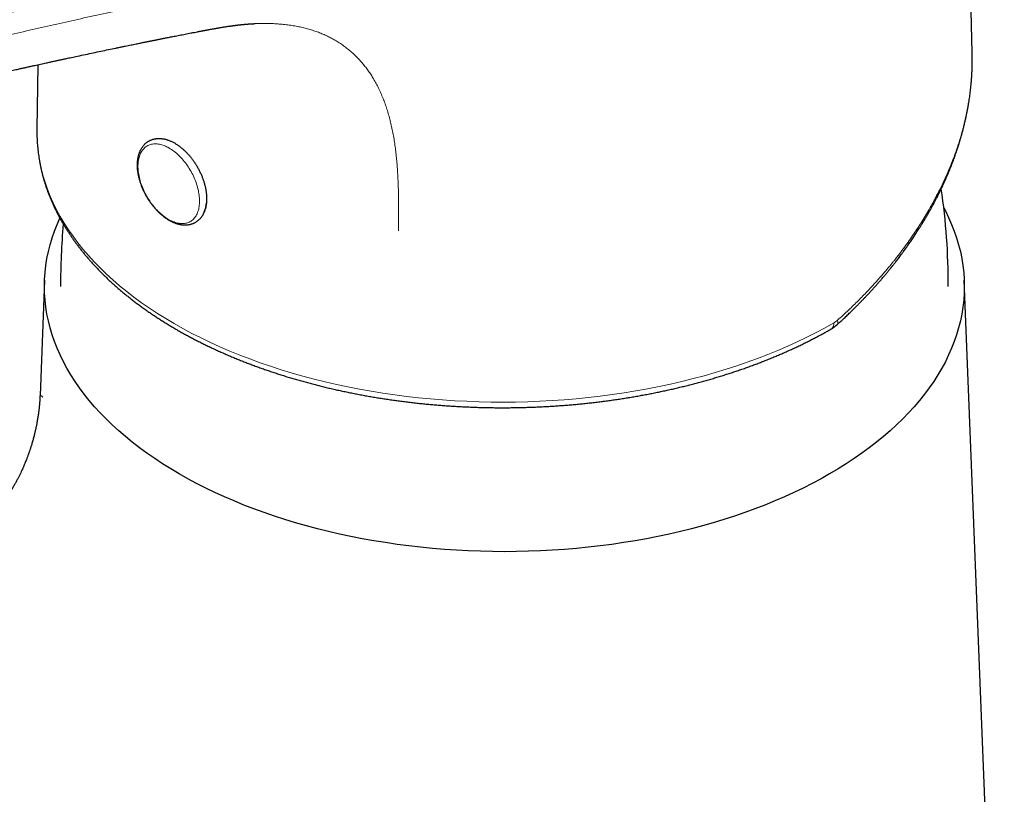
# Model space of a CAD drawing. Units: millimetres. Extents: x 8 to 767, y 12 to 516.
# Drawn here: x 691 to 752, y 188 to 236 of the extents above; entities that cross this region are included whole.
import ezdxf

# ---------------------------------------------------------------- set-up
doc = ezdxf.new("R2010")
doc.units = ezdxf.units.MM

msp = doc.modelspace()

# ---------------------------------------------------------------- linework, layer by layer
at = {"color": 7, "linetype": 'Continuous', "lineweight": 30}
for p, q in [((749.93, 233.912), (749.686, 242.835)), ((705.486, 235.693), (705.492, 235.693)), ((692.037, 233.146), (691.974, 229.146)), ((691.974, 229.146), (691.973, 229.085)), ((702.387, 224.142), (702.395, 224.143)), ((692.449, 219.785), (692.165, 212.639)), ((751.919, 157.312), (749.434, 219.785)), ((692.165, 212.639), (692.165, 212.64))]:
    msp.add_line(p, q, dxfattribs=at)
at = {"color": 8, "linetype": 'Continuous', "lineweight": 0, "flags": 128}
for points in [[(691.973, 229.085), (691.973, 228.914), (691.987, 228.475), (692.02, 228.036), (692.072, 227.598), (692.145, 227.161), (692.236, 226.726), (692.348, 226.292), (692.478, 225.86), (692.628, 225.43), (692.798, 225.002), (692.986, 224.578), (693.193, 224.156), (693.42, 223.738), (693.664, 223.324), (693.928, 222.913), (694.21, 222.506), (694.509, 222.105), (694.827, 221.707), (695.163, 221.315), (695.516, 220.928), (695.886, 220.547), (696.274, 220.171), (696.678, 219.801), (697.098, 219.438), (697.535, 219.081), (697.988, 218.732), (698.456, 218.389), (698.94, 218.053), (699.438, 217.725), (699.952, 217.404), (700.479, 217.092), (701.02, 216.787), (701.575, 216.491), (702.143, 216.204), (702.724, 215.925), (703.317, 215.655), (703.922, 215.394), (704.539, 215.143), (705.167, 214.901), (705.805, 214.668), (706.454, 214.446), (707.113, 214.233), (707.781, 214.031), (708.459, 213.838), (709.144, 213.656), (709.838, 213.484), (710.539, 213.323), (711.248, 213.173), (711.962, 213.034), (712.684, 212.905), (713.41, 212.787), (714.142, 212.681), (714.879, 212.585), (715.619, 212.501), (716.364, 212.428), (717.111, 212.366), (717.861, 212.315), (718.614, 212.276), (719.368, 212.248), (720.123, 212.232), (720.878, 212.227), (721.634, 212.234), (722.389, 212.252), (723.144, 212.281), (723.897, 212.322), (724.648, 212.374), (725.396, 212.438), (726.142, 212.513), (726.884, 212.599), (727.622, 212.696), (728.355, 212.804), (729.084, 212.923), (729.807, 213.054), (730.524, 213.195), (731.235, 213.347), (731.939, 213.51), (732.636, 213.683), (733.324, 213.866), (734.004, 214.06), (734.676, 214.264), (735.338, 214.479), (735.991, 214.703), (736.633, 214.937), (737.265, 215.18), (737.885, 215.433), (738.495, 215.695), (739.092, 215.966), (739.678, 216.246), (740.25, 216.535), (740.81, 216.832), (741.356, 217.138)], [(700.16, 227.982), (700.236, 227.936), (700.313, 227.887), (700.388, 227.834), (700.464, 227.778), (700.539, 227.719), (700.613, 227.657), (700.687, 227.592), (700.76, 227.523), (700.831, 227.452), (700.902, 227.378), (700.971, 227.302), (701.039, 227.223), (701.106, 227.142), (701.171, 227.059), (701.235, 226.973), (701.296, 226.886), (701.356, 226.797), (701.414, 226.706), (701.47, 226.614), (701.524, 226.52), (701.575, 226.426), (701.625, 226.33), (701.672, 226.233), (701.716, 226.136), (701.758, 226.037), (701.797, 225.939), (701.834, 225.84), (701.868, 225.741), (701.899, 225.642), (701.928, 225.544), (701.953, 225.445), (701.976, 225.348), (701.995, 225.251), (702.012, 225.154), (702.026, 225.059), (702.037, 224.965), (702.044, 224.872), (702.049, 224.781), (702.051, 224.691), (702.049, 224.603), (702.045, 224.517), (702.037, 224.432), (702.027, 224.35), (702.013, 224.271), (701.997, 224.193), (701.977, 224.118), (701.954, 224.046), (701.929, 223.977), (701.901, 223.91), (701.87, 223.846), (701.836, 223.786), (701.799, 223.728), (701.76, 223.674), (701.718, 223.624), (701.674, 223.576), (701.627, 223.533), (701.578, 223.492), (701.527, 223.456), (701.473, 223.423), (701.417, 223.394), (701.36, 223.369), (701.3, 223.347), (701.238, 223.33), (701.175, 223.316), (701.11, 223.306), (701.043, 223.3), (700.975, 223.299), (700.906, 223.301), (700.835, 223.307), (700.764, 223.317), (700.691, 223.331), (700.617, 223.349), (700.543, 223.371), (700.468, 223.396), (700.393, 223.425), (700.317, 223.459), (700.241, 223.495), (700.164, 223.536), (700.088, 223.58), (700.012, 223.628), (699.936, 223.679), (699.86, 223.733), (699.785, 223.791), (699.71, 223.851), (699.636, 223.915), (699.563, 223.982), (699.491, 224.052), (699.42, 224.124), (699.35, 224.199), (699.281, 224.277), (699.213, 224.357), (699.147, 224.439), (699.083, 224.523), (699.021, 224.61), (698.96, 224.698), (698.901, 224.788), (698.844, 224.88), (698.789, 224.972), (698.736, 225.067), (698.686, 225.162), (698.638, 225.258), (698.592, 225.356), (698.549, 225.453), (698.508, 225.552), (698.47, 225.65), (698.435, 225.749), (698.402, 225.848), (698.373, 225.947), (698.346, 226.045), (698.322, 226.143), (698.3, 226.241), (698.282, 226.337), (698.267, 226.433), (698.255, 226.528), (698.245, 226.621), (698.239, 226.714), (698.236, 226.804), (698.236, 226.893), (698.239, 226.98), (698.245, 227.066), (698.254, 227.149), (698.266, 227.23), (698.281, 227.308), (698.299, 227.384), (698.32, 227.458), (698.344, 227.529), (698.371, 227.597), (698.401, 227.662), (698.433, 227.724), (698.468, 227.783), (698.506, 227.839), (698.547, 227.891), (698.59, 227.94), (698.635, 227.986), (698.683, 228.028), (698.734, 228.066), (698.786, 228.101), (698.841, 228.132), (698.898, 228.159), (698.956, 228.182), (699.017, 228.202), (699.08, 228.218), (699.144, 228.229), (699.21, 228.237), (699.277, 228.241), (699.346, 228.241), (699.416, 228.237), (699.487, 228.228), (699.559, 228.216), (699.632, 228.201), (699.706, 228.181), (699.781, 228.157), (699.856, 228.13), (699.931, 228.098), (700.008, 228.063), (700.084, 228.025), (700.16, 227.982)]]:
    msp.add_lwpolyline(points, dxfattribs=at)
at = {"color": 7, "linetype": 'Continuous', "lineweight": 30, "flags": 128}
msp.add_lwpolyline([(748.172, 224.262), (748.268, 224.08), (748.47, 223.665), (748.654, 223.248), (748.819, 222.828), (748.964, 222.405), (749.09, 221.981), (749.198, 221.555), (749.285, 221.127), (749.353, 220.698), (749.402, 220.268), (749.432, 219.838), (749.441, 219.407), (749.432, 218.976), (749.402, 218.546), (749.353, 218.116), (749.285, 217.687), (749.198, 217.26), (749.09, 216.833), (748.964, 216.409), (748.819, 215.986), (748.654, 215.566), (748.47, 215.149), (748.268, 214.734), (748.046, 214.323), (747.807, 213.915), (747.548, 213.511), (747.272, 213.111), (746.977, 212.715), (746.665, 212.324), (746.335, 211.938), (745.988, 211.557), (745.623, 211.181), (745.242, 210.811), (744.843, 210.446), (744.429, 210.088), (743.998, 209.737), (743.552, 209.391), (743.09, 209.053), (742.613, 208.722), (742.121, 208.398), (741.615, 208.082), (741.094, 207.773), (740.56, 207.473), (740.012, 207.18), (739.451, 206.896), (738.877, 206.621), (738.291, 206.354), (737.693, 206.097), (737.084, 205.848), (736.464, 205.609), (735.833, 205.379), (735.191, 205.159), (734.541, 204.948), (733.88, 204.748), (733.211, 204.557), (732.533, 204.377), (731.848, 204.207), (731.155, 204.047), (730.455, 203.898), (729.749, 203.76), (729.036, 203.632), (728.318, 203.515), (727.595, 203.409), (726.867, 203.314), (726.135, 203.23), (725.4, 203.157), (724.662, 203.095), (723.921, 203.045), (723.178, 203.005), (722.433, 202.977), (721.688, 202.96), (720.942, 202.955), (720.196, 202.96), (719.45, 202.977), (718.706, 203.005), (717.963, 203.045), (717.222, 203.095), (716.483, 203.157), (715.748, 203.23), (715.016, 203.314), (714.288, 203.409), (713.565, 203.515), (712.847, 203.632), (712.135, 203.76), (711.428, 203.898), (710.728, 204.047), (710.035, 204.207), (709.35, 204.377), (708.672, 204.557), (708.003, 204.748), (707.343, 204.948), (706.692, 205.159), (706.051, 205.379), (705.42, 205.609), (704.799, 205.848), (704.19, 206.097), (703.592, 206.354), (703.006, 206.621), (702.433, 206.896), (701.872, 207.18), (701.324, 207.473), (700.789, 207.773), (700.269, 208.082), (699.762, 208.398), (699.27, 208.722), (698.793, 209.053), (698.331, 209.391), (697.885, 209.737), (697.454, 210.088), (697.04, 210.446), (696.642, 210.811), (696.26, 211.181), (695.896, 211.557), (695.548, 211.938), (695.218, 212.324), (694.906, 212.715), (694.611, 213.111), (694.335, 213.511), (694.077, 213.915), (693.837, 214.323), (693.615, 214.734), (693.413, 215.149), (693.229, 215.566), (693.065, 215.986), (692.919, 216.409), (692.793, 216.833), (692.686, 217.26), (692.598, 217.687), (692.53, 218.116), (692.481, 218.546), (692.452, 218.976), (692.442, 219.407), (692.452, 219.838), (692.481, 220.268), (692.53, 220.698), (692.598, 221.127), (692.686, 221.555), (692.793, 221.981), (692.919, 222.405), (693.065, 222.828), (693.229, 223.248), (693.397, 223.632)], dxfattribs=at)
at = {"color": 7, "linetype": 'Continuous', "lineweight": 30}
for centre, radius, start, end in [((708.871, 219.629), 39.571, 359.65282, 8.46142), ((733.351, 219.623), 39.91, 174.76334, 180.33559)]:
    msp.add_arc(centre, radius, start, end, dxfattribs=at)
at = {"color": 8, "linetype": 'Continuous', "lineweight": 0}
for points, knots in [([(673.166, 231.978), (673.763, 232.144), (674.958, 232.477), (676.744, 232.963), (678.526, 233.44), (680.303, 233.907), (682.075, 234.364), (683.842, 234.811), (685.663, 235.263), (687.538, 235.718), (689.466, 236.175), (691.388, 236.62), (693.302, 237.053), (695.211, 237.473), (697.113, 237.882), (699.01, 238.278), (700.901, 238.662), (702.786, 239.034), (704.529, 239.368), (706.132, 239.667), (707.598, 239.934), (709.059, 240.193), (710.518, 240.445), (711.488, 240.607), (711.974, 240.687)], [0, 0, 0, 0, 0.0448, 0.089613, 0.134425, 0.179231, 0.224029, 0.268826, 0.313624, 0.362911, 0.412206, 0.461501, 0.510774, 0.560022, 0.609283, 0.658573, 0.70788, 0.757182, 0.806457, 0.845147, 0.88382, 0.922492, 0.9612, 1, 1, 1, 1]), ([(704.339, 237.991), (703.815, 237.89), (702.77, 237.688), (701.198, 237.376), (699.625, 237.056), (698.05, 236.727), (696.469, 236.39), (694.914, 236.05), (693.386, 235.709), (691.883, 235.368), (690.376, 235.019), (688.863, 234.662), (687.285, 234.283), (685.641, 233.88), (683.932, 233.453), (682.218, 233.017), (680.501, 232.571), (678.782, 232.117), (677.061, 231.654), (675.339, 231.184), (674.189, 230.862), (673.614, 230.702)], [0, 0, 0, 0, 0.052433, 0.104673, 0.156797, 0.20891, 0.261024, 0.313138, 0.362276, 0.411419, 0.460609, 0.509877, 0.559229, 0.614397, 0.669623, 0.724862, 0.780066, 0.835195, 0.890222, 0.945146, 1, 1, 1, 1]), ([(705.492, 235.693), (705.591, 235.696), (705.817, 235.705), (706.166, 235.705), (706.537, 235.697), (706.902, 235.677), (707.258, 235.647), (707.606, 235.605), (707.946, 235.553), (708.167, 235.508), (708.277, 235.486)], [0, 0, 0, 0, 0.1006048, 0.2311811, 0.3614218, 0.4909228, 0.6194558, 0.7469867, 0.8736959, 1, 1, 1, 1]), ([(708.277, 235.486), (708.383, 235.462), (708.593, 235.414), (708.9, 235.329), (709.199, 235.234), (709.489, 235.128), (709.769, 235.012), (710.039, 234.886), (710.309, 234.745), (710.578, 234.589), (710.845, 234.416), (711.101, 234.231), (711.347, 234.035), (711.576, 233.834), (711.787, 233.629), (711.983, 233.423), (712.169, 233.209), (712.348, 232.985), (712.518, 232.754), (712.68, 232.514), (712.839, 232.256), (712.996, 231.98), (713.148, 231.684), (713.29, 231.378), (713.424, 231.061), (713.505, 230.842), (713.546, 230.733)], [0, 0, 0, 0, 0.0425411, 0.0849621, 0.1271179, 0.1689193, 0.2103285, 0.2513551, 0.292052, 0.3365498, 0.3809323, 0.425051, 0.4688384, 0.5127192, 0.5521521, 0.5912261, 0.6302097, 0.6690487, 0.7077647, 0.7464418, 0.7851725, 0.8278985, 0.8707721, 0.9137768, 0.956871, 1, 1, 1, 1]), ([(741.582, 217.303), (741.699, 217.409), (741.928, 217.616), (742.26, 217.926), (742.574, 218.228), (742.872, 218.523), (743.153, 218.807), (743.417, 219.081), (743.665, 219.345), (743.899, 219.6), (744.119, 219.846), (744.327, 220.083), (744.522, 220.31), (744.705, 220.527), (744.838, 220.689), (744.926, 220.797), (744.973, 220.855), (745.019, 220.912), (745.066, 220.971), (745.12, 221.039), (745.266, 221.224), (745.5, 221.526), (745.805, 221.936), (746.097, 222.346), (746.375, 222.751), (746.637, 223.15), (746.892, 223.556), (747.141, 223.967), (747.371, 224.368), (747.523, 224.644), (747.604, 224.795), (747.629, 224.842), (747.654, 224.888), (747.678, 224.934), (747.702, 224.981), (747.813, 225.193), (748.003, 225.57), (748.257, 226.112), (748.491, 226.647), (748.704, 227.175), (748.876, 227.638), (749.013, 228.037), (749.122, 228.371), (749.223, 228.703), (749.318, 229.037), (749.409, 229.379), (749.509, 229.791), (749.611, 230.264), (749.709, 230.792), (749.788, 231.314), (749.848, 231.809), (749.89, 232.277), (749.911, 232.612), (749.922, 232.836), (749.926, 232.951), (749.93, 233.065), (749.932, 233.179), (749.934, 233.292), (749.937, 233.537), (749.932, 233.744), (749.929, 233.912)], [0, 0, 0, 0, 0.021784, 0.042851, 0.063202, 0.082838, 0.101757, 0.119642, 0.136836, 0.153341, 0.169155, 0.184279, 0.198714, 0.212458, 0.225513, 0.229212, 0.232852, 0.236432, 0.239952, 0.243842, 0.249256, 0.274497, 0.300081, 0.325166, 0.349752, 0.37384, 0.397429, 0.422801, 0.447571, 0.46887, 0.471625, 0.474372, 0.47711, 0.479841, 0.482564, 0.485278, 0.517373, 0.548989, 0.580125, 0.610782, 0.64096, 0.660461, 0.679758, 0.698849, 0.717736, 0.737392, 0.758029, 0.788721, 0.819097, 0.849158, 0.878905, 0.904822, 0.930497, 0.937182, 0.943849, 0.950501, 0.957135, 0.963753, 0.970355, 1, 1, 1, 1]), ([(713.546, 230.733), (713.585, 230.619), (713.664, 230.392), (713.77, 230.04), (713.867, 229.679), (713.955, 229.307), (714.034, 228.926), (714.102, 228.542), (714.162, 228.157), (714.212, 227.772), (714.255, 227.382), (714.29, 226.987), (714.322, 226.55), (714.349, 226.071), (714.368, 225.547), (714.38, 225.017), (714.385, 224.482), (714.385, 223.942), (714.381, 223.399), (714.377, 223.036), (714.376, 222.855)], [0, 0, 0, 0, 0.051069, 0.102154, 0.153346, 0.204755, 0.256478, 0.308555, 0.357941, 0.407458, 0.456936, 0.506373, 0.5558, 0.618877, 0.682043, 0.745343, 0.808803, 0.872425, 0.936179, 1, 1, 1, 1]), ([(741.356, 217.138), (741.377, 217.151), (741.42, 217.177), (741.496, 217.23), (741.55, 217.276), (741.582, 217.303)], [0, 0, 0, 0, 0.280171, 0.56028, 1, 1, 1, 1]), ([(741.582, 217.303), (741.588, 217.28), (741.6, 217.232), (741.605, 217.17), (741.601, 217.114), (741.586, 217.069), (741.569, 217.039), (741.554, 217.028), (741.551, 217.026)], [0, 0, 0, 0, 0.189814, 0.379601, 0.569374, 0.759153, 0.94895, 1, 1, 1, 1]), ([(741.356, 217.138), (741.356, 217.11), (741.355, 217.053), (741.341, 216.976), (741.319, 216.907), (741.288, 216.848), (741.247, 216.801), (741.215, 216.772), (741.195, 216.764), (741.194, 216.763)], [0, 0, 0, 0, 0.164579, 0.329159, 0.493738, 0.658318, 0.822897, 0.987476, 1, 1, 1, 1]), ([(692.165, 212.64), (692.165, 212.64), (692.164, 212.653), (692.171, 212.661), (692.189, 212.662), (692.222, 212.641), (692.268, 212.602), (692.312, 212.56), (692.333, 212.539)], [0, 0, 0, 0, 0.000808, 0.196934, 0.394778, 0.594479, 0.796176, 1, 1, 1, 1])]:
    msp.add_open_spline(points, degree=3, knots=knots, dxfattribs=at)
at = {"color": 7, "linetype": 'Continuous', "lineweight": 30}
for points, knots in [([(701.921, 235.189), (701.954, 235.195), (702.016, 235.207), (702.103, 235.223), (702.181, 235.238), (702.249, 235.251), (702.306, 235.262), (702.353, 235.271), (702.39, 235.278), (702.417, 235.283), (702.434, 235.286), (702.447, 235.288), (702.461, 235.291), (702.479, 235.294), (702.501, 235.298), (702.534, 235.305), (702.576, 235.312), (702.625, 235.321), (702.699, 235.335), (702.794, 235.352), (702.894, 235.37), (702.973, 235.385), (703.033, 235.395), (703.091, 235.405), (703.15, 235.416), (703.213, 235.427), (703.295, 235.441), (703.394, 235.457), (703.505, 235.476), (703.611, 235.493), (703.716, 235.509), (703.824, 235.526), (703.913, 235.539), (703.981, 235.548), (704.021, 235.554), (704.057, 235.559), (704.092, 235.564), (704.131, 235.569), (704.172, 235.575), (704.213, 235.58), (704.252, 235.585), (704.289, 235.59), (704.322, 235.594), (704.351, 235.598), (704.383, 235.602), (704.424, 235.607), (704.473, 235.612), (704.524, 235.618), (704.57, 235.623), (704.61, 235.628), (704.645, 235.632), (704.676, 235.635), (704.703, 235.638), (704.728, 235.64), (704.755, 235.643), (704.784, 235.645), (704.818, 235.649), (704.858, 235.652), (704.902, 235.656), (704.949, 235.66), (704.992, 235.664), (705.031, 235.667), (705.066, 235.67), (705.1, 235.672), (705.134, 235.674), (705.17, 235.677), (705.205, 235.679), (705.244, 235.681), (705.28, 235.684), (705.313, 235.685), (705.343, 235.687), (705.377, 235.689), (705.412, 235.69), (705.451, 235.692), (705.477, 235.693), (705.491, 235.694)], [0, 0, 0, 0, 0.024404, 0.046284, 0.065634, 0.082455, 0.096745, 0.108507, 0.11774, 0.124446, 0.128379, 0.130942, 0.134424, 0.138978, 0.144605, 0.151303, 0.163794, 0.176552, 0.188978, 0.220624, 0.249927, 0.266287, 0.281916, 0.297039, 0.31211, 0.3287, 0.346688, 0.37809, 0.407963, 0.436464, 0.464608, 0.494686, 0.52694, 0.539804, 0.551566, 0.561108, 0.570441, 0.581806, 0.594797, 0.605733, 0.617307, 0.628689, 0.638287, 0.646215, 0.654159, 0.667125, 0.682004, 0.697943, 0.71252, 0.72326, 0.734046, 0.744127, 0.751907, 0.758975, 0.766978, 0.775917, 0.786075, 0.798301, 0.812652, 0.827591, 0.841182, 0.853373, 0.864331, 0.874176, 0.885372, 0.896243, 0.908498, 0.920979, 0.933487, 0.941899, 0.95051, 0.959889, 0.971224, 0.984586, 1, 1, 1, 1]), ([(671.974, 228.114), (672.09, 228.146), (672.32, 228.21), (672.66, 228.304), (672.991, 228.395), (673.311, 228.484), (673.6, 228.563), (673.856, 228.634), (674.083, 228.696), (674.301, 228.755), (674.511, 228.813), (674.72, 228.87), (674.928, 228.926), (675.133, 228.981), (675.327, 229.034), (675.511, 229.084), (675.685, 229.131), (675.848, 229.175), (676.002, 229.216), (676.145, 229.254), (676.278, 229.29), (676.4, 229.323), (676.513, 229.353), (676.616, 229.38), (676.709, 229.405), (676.792, 229.427), (676.863, 229.446), (676.924, 229.462), (676.974, 229.476), (677.019, 229.487), (677.061, 229.499), (677.102, 229.509), (677.149, 229.522), (677.202, 229.536), (677.261, 229.552), (677.325, 229.569), (677.392, 229.586), (677.462, 229.605), (677.535, 229.624), (677.616, 229.645), (677.714, 229.671), (677.832, 229.702), (677.971, 229.739), (678.122, 229.778), (678.286, 229.821), (678.459, 229.867), (678.638, 229.913), (678.865, 229.972), (679.136, 230.043), (679.451, 230.124), (679.784, 230.21), (680.136, 230.3), (680.504, 230.394), (680.813, 230.473), (681.067, 230.537), (681.265, 230.587), (681.456, 230.636), (681.639, 230.682), (681.813, 230.726), (681.977, 230.767), (682.131, 230.805), (682.273, 230.841), (682.406, 230.874), (682.528, 230.904), (682.632, 230.93), (682.721, 230.952), (682.797, 230.971), (682.872, 230.99), (682.949, 231.009), (683.031, 231.029), (683.123, 231.052), (683.229, 231.078), (683.35, 231.108), (683.486, 231.142), (683.634, 231.178), (683.794, 231.218), (683.974, 231.262), (684.172, 231.31), (684.382, 231.361), (684.592, 231.413), (684.799, 231.463), (685.004, 231.513), (685.206, 231.562), (685.405, 231.61), (685.623, 231.662), (685.859, 231.719), (686.112, 231.78), (686.359, 231.839), (686.602, 231.897), (686.84, 231.953), (687.066, 232.007), (687.278, 232.057), (687.476, 232.104), (687.664, 232.148), (687.841, 232.19), (687.992, 232.225), (688.116, 232.254), (688.217, 232.278), (688.313, 232.3), (688.403, 232.321), (688.48, 232.339), (688.546, 232.355), (688.6, 232.367), (688.651, 232.379), (688.703, 232.391), (688.762, 232.405), (688.832, 232.421), (688.914, 232.44), (689.006, 232.461), (689.109, 232.485), (689.221, 232.511), (689.344, 232.539), (689.477, 232.57), (689.627, 232.604), (689.794, 232.642), (689.973, 232.683), (690.151, 232.724), (690.326, 232.764), (690.496, 232.802), (690.662, 232.84), (690.844, 232.881), (691.04, 232.925), (691.249, 232.971), (691.451, 233.016), (691.645, 233.06), (691.834, 233.101), (692.018, 233.142), (692.199, 233.182), (692.378, 233.221), (692.535, 233.256), (692.671, 233.285), (692.786, 233.31), (692.9, 233.335), (693.01, 233.359), (693.114, 233.382), (693.205, 233.402), (693.283, 233.419), (693.351, 233.433), (693.42, 233.448), (693.488, 233.463), (693.559, 233.478), (693.633, 233.494), (693.713, 233.511), (693.821, 233.535), (693.96, 233.565), (694.128, 233.601), (694.305, 233.639), (694.591, 233.7), (694.98, 233.782), (695.465, 233.885), (695.94, 233.985), (696.404, 234.082), (696.775, 234.159), (697.057, 234.218), (697.251, 234.258), (697.442, 234.297), (697.626, 234.335), (697.8, 234.371), (697.962, 234.404), (698.112, 234.435), (698.252, 234.463), (698.38, 234.489), (698.497, 234.513), (698.603, 234.535), (698.698, 234.554), (698.784, 234.571), (698.861, 234.587), (698.924, 234.599), (698.974, 234.61), (699.016, 234.618), (699.058, 234.627), (699.108, 234.637), (699.168, 234.649), (699.228, 234.661), (699.286, 234.672), (699.342, 234.684), (699.406, 234.696), (699.478, 234.711), (699.559, 234.727), (699.646, 234.744), (699.741, 234.763), (699.841, 234.783), (699.95, 234.805), (700.066, 234.828), (700.193, 234.853), (700.331, 234.88), (700.48, 234.909), (700.638, 234.94), (700.804, 234.973), (700.98, 235.007), (701.161, 235.042), (701.346, 235.078), (701.536, 235.115), (701.729, 235.152), (701.858, 235.176), (701.921, 235.189)], [0, 0, 0, 0, 0.011321, 0.022421, 0.033233, 0.043708, 0.053809, 0.061465, 0.068866, 0.076004, 0.082876, 0.089477, 0.096524, 0.103231, 0.109599, 0.115628, 0.121319, 0.126674, 0.131695, 0.136383, 0.140745, 0.144776, 0.148478, 0.151852, 0.154899, 0.157621, 0.160017, 0.161928, 0.163567, 0.164977, 0.166346, 0.167696, 0.169027, 0.170988, 0.172907, 0.174907, 0.177296, 0.179455, 0.181862, 0.184517, 0.18742, 0.191559, 0.196116, 0.201091, 0.206483, 0.212293, 0.218247, 0.224128, 0.234722, 0.245077, 0.255194, 0.267729, 0.279878, 0.291635, 0.298375, 0.304972, 0.311323, 0.317334, 0.323118, 0.328547, 0.333625, 0.338351, 0.342728, 0.346756, 0.350495, 0.353079, 0.355602, 0.358063, 0.360506, 0.363226, 0.366278, 0.369663, 0.373771, 0.378282, 0.383195, 0.388511, 0.394231, 0.401091, 0.408164, 0.415149, 0.422044, 0.428851, 0.435569, 0.442198, 0.448737, 0.457317, 0.465737, 0.473995, 0.482093, 0.490029, 0.497749, 0.504693, 0.511302, 0.517577, 0.523518, 0.529124, 0.53264, 0.536011, 0.539236, 0.542269, 0.545037, 0.547027, 0.548854, 0.550517, 0.552138, 0.554018, 0.556436, 0.559194, 0.56229, 0.565725, 0.569498, 0.57361, 0.57806, 0.582848, 0.588735, 0.594865, 0.600865, 0.606728, 0.612455, 0.618046, 0.623501, 0.630783, 0.637811, 0.644587, 0.651106, 0.657478, 0.663616, 0.669687, 0.675713, 0.681691, 0.685581, 0.689449, 0.693298, 0.697095, 0.700622, 0.703835, 0.706292, 0.708527, 0.710693, 0.713209, 0.715449, 0.71792, 0.720622, 0.723522, 0.72893, 0.734617, 0.740583, 0.746828, 0.763563, 0.779969, 0.796043, 0.81178, 0.827179, 0.833848, 0.840452, 0.846992, 0.853299, 0.859238, 0.864715, 0.869838, 0.874607, 0.879022, 0.882944, 0.886537, 0.8898, 0.892734, 0.895338, 0.897613, 0.899169, 0.900521, 0.901856, 0.903539, 0.90558, 0.90798, 0.909694, 0.911572, 0.913732, 0.916195, 0.91896, 0.922028, 0.925198, 0.928637, 0.932346, 0.936324, 0.940572, 0.945372, 0.950477, 0.955885, 0.961597, 0.967614, 0.973935, 0.980175, 0.986686, 0.993468, 1, 1, 1, 1]), ([(741.552, 217.025), (741.57, 217.041), (741.603, 217.071), (741.649, 217.113), (741.688, 217.149), (741.722, 217.18), (741.754, 217.209), (741.788, 217.24), (741.824, 217.273), (741.878, 217.324), (741.953, 217.393), (742.051, 217.485), (742.154, 217.583), (742.262, 217.686), (742.371, 217.791), (742.481, 217.898), (742.588, 218.004), (742.693, 218.107), (742.811, 218.225), (742.941, 218.357), (743.082, 218.501), (743.216, 218.64), (743.343, 218.774), (743.467, 218.906), (743.592, 219.041), (743.722, 219.182), (743.855, 219.33), (743.992, 219.483), (744.134, 219.644), (744.256, 219.784), (744.357, 219.902), (744.434, 219.993), (744.509, 220.082), (744.578, 220.164), (744.641, 220.239), (744.7, 220.311), (744.755, 220.379), (744.806, 220.441), (744.847, 220.492), (744.88, 220.533), (744.905, 220.564), (744.926, 220.589), (744.946, 220.615), (744.971, 220.646), (745.004, 220.688), (745.048, 220.742), (745.102, 220.811), (745.164, 220.891), (745.235, 220.982), (745.313, 221.083), (745.397, 221.194), (745.488, 221.315), (745.583, 221.443), (745.698, 221.599), (745.833, 221.786), (745.988, 222.004), (746.145, 222.231), (746.305, 222.468), (746.468, 222.713), (746.592, 222.907), (746.679, 223.044), (746.727, 223.12), (746.77, 223.19), (746.809, 223.253), (746.843, 223.308), (746.873, 223.356), (746.898, 223.398), (746.92, 223.434), (746.939, 223.466), (746.956, 223.494), (746.973, 223.522), (746.993, 223.556), (747.021, 223.602), (747.055, 223.661), (747.096, 223.729), (747.141, 223.806), (747.191, 223.893), (747.257, 224.009), (747.338, 224.152), (747.431, 224.319), (747.523, 224.489), (747.614, 224.661), (747.704, 224.833), (747.793, 225.008), (747.867, 225.155), (747.926, 225.275), (747.971, 225.368), (748.016, 225.461), (748.059, 225.551), (748.099, 225.636), (748.134, 225.711), (748.163, 225.776), (748.188, 225.831), (748.209, 225.878), (748.227, 225.916), (748.239, 225.943), (748.248, 225.962), (748.254, 225.977), (748.262, 225.994), (748.273, 226.018), (748.287, 226.051), (748.304, 226.089), (748.328, 226.145), (748.36, 226.218), (748.4, 226.31), (748.444, 226.414), (748.492, 226.531), (748.544, 226.657), (748.595, 226.786), (748.646, 226.913), (748.694, 227.039), (748.745, 227.172), (748.796, 227.31), (748.848, 227.454), (748.898, 227.596), (748.942, 227.721), (748.977, 227.827), (749.006, 227.911), (749.03, 227.986), (749.051, 228.051), (749.069, 228.108), (749.084, 228.154), (749.097, 228.193), (749.109, 228.232), (749.122, 228.275), (749.138, 228.328), (749.158, 228.392), (749.18, 228.466), (749.204, 228.546), (749.229, 228.631), (749.253, 228.718), (749.279, 228.807), (749.304, 228.898), (749.328, 228.987), (749.351, 229.076), (749.387, 229.214), (749.434, 229.401), (749.48, 229.593), (749.513, 229.741), (749.536, 229.845), (749.557, 229.942), (749.576, 230.03), (749.591, 230.108), (749.605, 230.174), (749.616, 230.229), (749.624, 230.274), (749.631, 230.311), (749.638, 230.348), (749.647, 230.394), (749.658, 230.455), (749.671, 230.527), (749.685, 230.608), (749.701, 230.698), (749.721, 230.823), (749.746, 230.979), (749.773, 231.164), (749.797, 231.348), (749.817, 231.507), (749.832, 231.641), (749.844, 231.748), (749.854, 231.847), (749.863, 231.937), (749.869, 232.008), (749.874, 232.061), (749.877, 232.098), (749.88, 232.128), (749.881, 232.151), (749.883, 232.172), (749.885, 232.197), (749.888, 232.232), (749.891, 232.277), (749.895, 232.332), (749.9, 232.396), (749.904, 232.469), (749.909, 232.553), (749.914, 232.646), (749.919, 232.748), (749.924, 232.856), (749.927, 232.965), (749.93, 233.075), (749.933, 233.183), (749.934, 233.288), (749.935, 233.384), (749.935, 233.471), (749.935, 233.549), (749.934, 233.618), (749.934, 233.677), (749.933, 233.728), (749.932, 233.779), (749.931, 233.841), (749.93, 233.887), (749.93, 233.912)], [0, 0, 0, 0, 0.003334, 0.006203, 0.008606, 0.01057, 0.012529, 0.014639, 0.0169, 0.019311, 0.024852, 0.031054, 0.037918, 0.044606, 0.05179, 0.058973, 0.065983, 0.07282, 0.079486, 0.089353, 0.098817, 0.107876, 0.116531, 0.124873, 0.133538, 0.142649, 0.152009, 0.161796, 0.172012, 0.182655, 0.188401, 0.19426, 0.199886, 0.205055, 0.209769, 0.214025, 0.21853, 0.222378, 0.225568, 0.228102, 0.229998, 0.231324, 0.232849, 0.234757, 0.237048, 0.240645, 0.244904, 0.249827, 0.255414, 0.261663, 0.268447, 0.275871, 0.283739, 0.291827, 0.304499, 0.317674, 0.331352, 0.345533, 0.360217, 0.375405, 0.380076, 0.384655, 0.388813, 0.392535, 0.395821, 0.398672, 0.401086, 0.403239, 0.405057, 0.406717, 0.408234, 0.409888, 0.412804, 0.416266, 0.420274, 0.424828, 0.429927, 0.435572, 0.445148, 0.454977, 0.464872, 0.474832, 0.484858, 0.494949, 0.505106, 0.51043, 0.515771, 0.52113, 0.526477, 0.531408, 0.535793, 0.539428, 0.542578, 0.545242, 0.547422, 0.549116, 0.550029, 0.550708, 0.551624, 0.553006, 0.554855, 0.557143, 0.559614, 0.564461, 0.569717, 0.575381, 0.582313, 0.58967, 0.597002, 0.604259, 0.611441, 0.618548, 0.626827, 0.635001, 0.64307, 0.650996, 0.656292, 0.661057, 0.665291, 0.668993, 0.672164, 0.674803, 0.676911, 0.67882, 0.681257, 0.684247, 0.687836, 0.692024, 0.696811, 0.70139, 0.706401, 0.711524, 0.716607, 0.721649, 0.726652, 0.731614, 0.745052, 0.758185, 0.764148, 0.770045, 0.775632, 0.780613, 0.784986, 0.788689, 0.791807, 0.794338, 0.796284, 0.79797, 0.800584, 0.804128, 0.808198, 0.812764, 0.817824, 0.82338, 0.833854, 0.844277, 0.854593, 0.864801, 0.871162, 0.877282, 0.882871, 0.887925, 0.892445, 0.894876, 0.897048, 0.898757, 0.89999, 0.900979, 0.902316, 0.904375, 0.906956, 0.910061, 0.913688, 0.917928, 0.922713, 0.928042, 0.933916, 0.940325, 0.946707, 0.95272, 0.959268, 0.965312, 0.970854, 0.975893, 0.98043, 0.984463, 0.987805, 0.9907, 0.993394, 0.996476, 1, 1, 1, 1]), ([(691.974, 229.082), (691.973, 229.045), (691.972, 228.942), (691.975, 228.771), (691.98, 228.571), (691.99, 228.371), (692.004, 228.171), (692.022, 227.971), (692.043, 227.772), (692.069, 227.572), (692.098, 227.373), (692.131, 227.174), (692.168, 226.975), (692.209, 226.776), (692.254, 226.578), (692.303, 226.38), (692.355, 226.182), (692.411, 225.985), (692.472, 225.788), (692.535, 225.592), (692.603, 225.396), (692.675, 225.2), (692.75, 225.005), (692.83, 224.811), (692.913, 224.617), (693, 224.423), (693.09, 224.23), (693.185, 224.038), (693.283, 223.847), (693.385, 223.656), (693.491, 223.466), (693.601, 223.276), (693.714, 223.088), (693.831, 222.9), (693.951, 222.713), (694.076, 222.527), (694.204, 222.342), (694.335, 222.157), (694.471, 221.974), (694.61, 221.792), (694.752, 221.61), (694.898, 221.43), (695.048, 221.251), (695.201, 221.073), (695.358, 220.895), (695.518, 220.719), (695.681, 220.545), (695.848, 220.371), (696.019, 220.199), (696.192, 220.028), (696.37, 219.858), (696.55, 219.689), (696.734, 219.522), (696.921, 219.356), (697.111, 219.191), (697.305, 219.028), (697.502, 218.866), (697.701, 218.706), (697.904, 218.547), (698.11, 218.389), (698.32, 218.233), (698.532, 218.079), (698.747, 217.926), (698.965, 217.774), (699.186, 217.624), (699.411, 217.476), (699.637, 217.329), (699.867, 217.184), (700.1, 217.041), (700.335, 216.899), (700.573, 216.759), (700.814, 216.621), (701.058, 216.484), (701.304, 216.349), (701.553, 216.216), (701.804, 216.084), (702.058, 215.955), (702.315, 215.827), (702.574, 215.701), (702.835, 215.577), (703.099, 215.454), (703.365, 215.334), (703.633, 215.215), (703.904, 215.098), (704.177, 214.983), (704.453, 214.87), (704.73, 214.759), (705.01, 214.65), (705.291, 214.543), (705.575, 214.438), (705.861, 214.334), (706.149, 214.233), (706.439, 214.134), (706.73, 214.037), (707.024, 213.941), (707.319, 213.848), (707.616, 213.757), (707.915, 213.668), (708.216, 213.581), (708.519, 213.496), (708.823, 213.413), (709.128, 213.332), (709.436, 213.253), (709.744, 213.177), (710.054, 213.102), (710.366, 213.03), (710.679, 212.96), (710.994, 212.892), (711.309, 212.826), (711.626, 212.762), (711.945, 212.701), (712.264, 212.641), (712.585, 212.584), (712.906, 212.529), (713.229, 212.476), (713.553, 212.426), (713.878, 212.377), (714.204, 212.331), (714.53, 212.287), (714.858, 212.246), (715.186, 212.206), (715.515, 212.169), (715.845, 212.134), (716.175, 212.101), (716.506, 212.071), (716.838, 212.042), (717.17, 212.016), (717.503, 211.993), (717.836, 211.971), (718.17, 211.952), (718.504, 211.935), (718.838, 211.921), (719.172, 211.908), (719.507, 211.898), (719.842, 211.89), (720.177, 211.885), (720.513, 211.881), (720.848, 211.88), (721.184, 211.882), (721.519, 211.885), (721.854, 211.891), (722.189, 211.899), (722.524, 211.91), (722.859, 211.922), (723.194, 211.937), (723.528, 211.954), (723.862, 211.974), (724.196, 211.996), (724.529, 212.02), (724.862, 212.046), (725.194, 212.074), (725.525, 212.105), (725.856, 212.138), (726.187, 212.173), (726.517, 212.211), (726.846, 212.251), (727.174, 212.293), (727.501, 212.337), (727.828, 212.383), (728.154, 212.432), (728.478, 212.483), (728.802, 212.536), (729.125, 212.591), (729.447, 212.648), (729.767, 212.708), (730.087, 212.77), (730.405, 212.834), (730.722, 212.9), (731.037, 212.968), (731.352, 213.039), (731.665, 213.111), (731.977, 213.186), (732.287, 213.263), (732.595, 213.342), (732.903, 213.423), (733.208, 213.506), (733.512, 213.591), (733.815, 213.678), (734.115, 213.768), (734.414, 213.859), (734.711, 213.953), (735.007, 214.048), (735.3, 214.145), (735.592, 214.245), (735.882, 214.346), (736.17, 214.45), (736.455, 214.555), (736.739, 214.663), (737.021, 214.772), (737.3, 214.883), (737.578, 214.996), (737.853, 215.112), (738.126, 215.228), (738.397, 215.347), (738.665, 215.468), (738.931, 215.591), (739.195, 215.715), (739.456, 215.841), (739.715, 215.969), (739.972, 216.099), (740.226, 216.231), (740.477, 216.364), (740.726, 216.499), (740.965, 216.632), (741.12, 216.72), (741.194, 216.763)], [0, 0, 0, 0, 0.002662, 0.007488, 0.012313, 0.017139, 0.021965, 0.026792, 0.03162, 0.036449, 0.04128, 0.046112, 0.050947, 0.055784, 0.060623, 0.065465, 0.070311, 0.075159, 0.080011, 0.084866, 0.089725, 0.094587, 0.099453, 0.104323, 0.109197, 0.114075, 0.118957, 0.123843, 0.128733, 0.133627, 0.138524, 0.143426, 0.148331, 0.15324, 0.158153, 0.163069, 0.167988, 0.172911, 0.177837, 0.182766, 0.187698, 0.192633, 0.197571, 0.202511, 0.207453, 0.212398, 0.217344, 0.222293, 0.227244, 0.232196, 0.23715, 0.242105, 0.247062, 0.25202, 0.256979, 0.261939, 0.2669, 0.271862, 0.276825, 0.281788, 0.286752, 0.291716, 0.296681, 0.301646, 0.306612, 0.311577, 0.316543, 0.321509, 0.326475, 0.331441, 0.336407, 0.341372, 0.346338, 0.351304, 0.356269, 0.361234, 0.366199, 0.371163, 0.376128, 0.381091, 0.386055, 0.391018, 0.395981, 0.400944, 0.405906, 0.410868, 0.415829, 0.42079, 0.425751, 0.430711, 0.435671, 0.44063, 0.445589, 0.450548, 0.455506, 0.460464, 0.465422, 0.470379, 0.475335, 0.480292, 0.485248, 0.490203, 0.495158, 0.500113, 0.505068, 0.510022, 0.514976, 0.519929, 0.524883, 0.529835, 0.534788, 0.53974, 0.544692, 0.549644, 0.554596, 0.559547, 0.564498, 0.569449, 0.574399, 0.57935, 0.5843, 0.58925, 0.5942, 0.599149, 0.604099, 0.609048, 0.613997, 0.618947, 0.623895, 0.628844, 0.633793, 0.638742, 0.64369, 0.648639, 0.653587, 0.658536, 0.663484, 0.668433, 0.673381, 0.678329, 0.683278, 0.688226, 0.693175, 0.698123, 0.703072, 0.70802, 0.712969, 0.717918, 0.722867, 0.727815, 0.732765, 0.737714, 0.742663, 0.747612, 0.752562, 0.757512, 0.762462, 0.767412, 0.772362, 0.777313, 0.782264, 0.787215, 0.792166, 0.797117, 0.802069, 0.807021, 0.811973, 0.816926, 0.821879, 0.826832, 0.831786, 0.836739, 0.841694, 0.846648, 0.851603, 0.856558, 0.861514, 0.86647, 0.871426, 0.876383, 0.88134, 0.886297, 0.891255, 0.896214, 0.901172, 0.906132, 0.911091, 0.916051, 0.921011, 0.925972, 0.930934, 0.935895, 0.940857, 0.94582, 0.950783, 0.955746, 0.96071, 0.965674, 0.970638, 0.975603, 0.980568, 0.985533, 0.990499, 0.995465, 1, 1, 1, 1]), ([(699.215, 224.328), (699.227, 224.314), (699.261, 224.273), (699.318, 224.207), (699.387, 224.131), (699.457, 224.057), (699.528, 223.986), (699.601, 223.917), (699.674, 223.851), (699.749, 223.788), (699.824, 223.727), (699.9, 223.669), (699.978, 223.614), (700.055, 223.562), (700.134, 223.513), (700.212, 223.467), (700.291, 223.424), (700.371, 223.385), (700.45, 223.35), (700.53, 223.318), (700.61, 223.289), (700.689, 223.264), (700.768, 223.243), (700.846, 223.226), (700.924, 223.212), (701.001, 223.203), (701.078, 223.197), (701.153, 223.195), (701.227, 223.197), (701.299, 223.203), (701.37, 223.212), (701.44, 223.225), (701.508, 223.242), (701.574, 223.263), (701.639, 223.286), (701.701, 223.314), (701.762, 223.345), (701.82, 223.379), (701.877, 223.416), (701.931, 223.457), (701.984, 223.501), (702.034, 223.548), (702.082, 223.598), (702.127, 223.651), (702.17, 223.707), (702.211, 223.766), (702.249, 223.828), (702.285, 223.893), (702.318, 223.961), (702.348, 224.031), (702.375, 224.104), (702.4, 224.18), (702.421, 224.258), (702.44, 224.338), (702.456, 224.42), (702.469, 224.505), (702.479, 224.591), (702.485, 224.679), (702.489, 224.769), (702.49, 224.86), (702.488, 224.952), (702.483, 225.045), (702.475, 225.14), (702.464, 225.235), (702.45, 225.331), (702.433, 225.428), (702.414, 225.525), (702.392, 225.622), (702.367, 225.72), (702.34, 225.818), (702.309, 225.916), (702.277, 226.014), (702.242, 226.112), (702.204, 226.209), (702.164, 226.306), (702.121, 226.402), (702.077, 226.498), (702.03, 226.593), (701.981, 226.687), (701.929, 226.78), (701.876, 226.871), (701.821, 226.962), (701.764, 227.051), (701.705, 227.138), (701.644, 227.224), (701.581, 227.309), (701.517, 227.391), (701.452, 227.471), (701.384, 227.55), (701.316, 227.626), (701.246, 227.7), (701.175, 227.772), (701.102, 227.841), (701.029, 227.908), (700.955, 227.972), (700.879, 228.033), (700.803, 228.091), (700.726, 228.147), (700.649, 228.2), (700.57, 228.249), (700.492, 228.295), (700.413, 228.338), (700.333, 228.378), (700.254, 228.414), (700.174, 228.447), (700.094, 228.476), (700.015, 228.501), (699.936, 228.523), (699.857, 228.541), (699.779, 228.555), (699.702, 228.565), (699.626, 228.572), (699.551, 228.574), (699.476, 228.573), (699.404, 228.568), (699.332, 228.559), (699.262, 228.546), (699.194, 228.53), (699.128, 228.51), (699.063, 228.487), (699, 228.46), (698.939, 228.43), (698.88, 228.397), (698.823, 228.36), (698.768, 228.32), (698.716, 228.276), (698.665, 228.23), (698.617, 228.18), (698.571, 228.128), (698.528, 228.072), (698.487, 228.013), (698.448, 227.952), (698.412, 227.887), (698.379, 227.82), (698.348, 227.75), (698.32, 227.677), (698.295, 227.602), (698.273, 227.524), (698.254, 227.445), (698.238, 227.363), (698.224, 227.278), (698.214, 227.192), (698.207, 227.105), (698.202, 227.016), (698.201, 226.925), (698.203, 226.833), (698.207, 226.74), (698.215, 226.645), (698.225, 226.55), (698.239, 226.454), (698.255, 226.358), (698.274, 226.261), (698.295, 226.163), (698.32, 226.065), (698.347, 225.967), (698.377, 225.869), (698.409, 225.771), (698.444, 225.674), (698.481, 225.576), (698.52, 225.479), (698.562, 225.383), (698.607, 225.287), (698.653, 225.192), (698.702, 225.098), (698.753, 225.005), (698.806, 224.913), (698.861, 224.822), (698.918, 224.733), (698.977, 224.645), (699.037, 224.559), (699.099, 224.474), (699.159, 224.397), (699.198, 224.349), (699.215, 224.328)], [0, 0, 0, 0, 0.003169, 0.009127, 0.015089, 0.021057, 0.027029, 0.033007, 0.038991, 0.044981, 0.050977, 0.05698, 0.062988, 0.069001, 0.07502, 0.081042, 0.087066, 0.09309, 0.099112, 0.105128, 0.111134, 0.117127, 0.123102, 0.129054, 0.134978, 0.14087, 0.146725, 0.15254, 0.158312, 0.164041, 0.169726, 0.175368, 0.180971, 0.186538, 0.192075, 0.197588, 0.203083, 0.208569, 0.21405, 0.219534, 0.225028, 0.230538, 0.236071, 0.241633, 0.247229, 0.252862, 0.258536, 0.264251, 0.270008, 0.275806, 0.281642, 0.287513, 0.293416, 0.299345, 0.305297, 0.311267, 0.317251, 0.323245, 0.329245, 0.335249, 0.341253, 0.347257, 0.353258, 0.359255, 0.365248, 0.371236, 0.377218, 0.383196, 0.389169, 0.395137, 0.4011, 0.407059, 0.413015, 0.418966, 0.424915, 0.430861, 0.436805, 0.442748, 0.448689, 0.45463, 0.460571, 0.466512, 0.472454, 0.478397, 0.484342, 0.490289, 0.49624, 0.502193, 0.508151, 0.514113, 0.520079, 0.526051, 0.532028, 0.538011, 0.544, 0.549995, 0.555996, 0.562003, 0.568016, 0.574034, 0.580055, 0.586079, 0.592104, 0.598126, 0.604143, 0.610151, 0.616147, 0.622125, 0.628081, 0.63401, 0.639907, 0.645769, 0.651591, 0.65737, 0.663106, 0.668797, 0.674447, 0.680056, 0.685628, 0.69117, 0.696686, 0.702184, 0.707671, 0.713153, 0.718636, 0.724127, 0.729634, 0.735163, 0.74072, 0.74631, 0.751937, 0.757604, 0.763312, 0.769063, 0.774854, 0.780684, 0.78655, 0.792447, 0.798373, 0.804321, 0.810289, 0.816271, 0.822263, 0.828262, 0.834265, 0.84027, 0.846274, 0.852275, 0.858273, 0.864267, 0.870255, 0.876239, 0.882218, 0.888191, 0.89416, 0.900124, 0.906084, 0.91204, 0.917992, 0.923941, 0.929888, 0.935832, 0.941775, 0.947716, 0.953657, 0.959598, 0.965539, 0.971481, 0.977424, 0.983368, 0.989315, 0.995265, 1, 1, 1, 1]), ([(702.161, 223.696), (702.162, 223.697), (702.179, 223.717), (702.211, 223.76), (702.256, 223.829), (702.301, 223.909), (702.347, 224.005), (702.388, 224.115), (702.422, 224.23), (702.441, 224.319), (702.452, 224.379), (702.458, 224.414), (702.462, 224.447), (702.466, 224.479), (702.47, 224.511), (702.472, 224.533), (702.473, 224.545), (702.473, 224.547)], [0, 0, 0, 0, 0.006964, 0.094311, 0.190847, 0.296572, 0.411485, 0.551906, 0.68021, 0.796397, 0.832798, 0.867824, 0.901476, 0.933753, 0.964657, 0.994185, 1, 1, 1, 1]), ([(702.433, 224.312), (702.435, 224.311), (702.436, 224.311), (702.438, 224.311), (702.438, 224.311)], [0, 0, 0, 0, 0.839113, 1, 1, 1, 1]), ([(741.2, 216.766), (741.215, 216.775), (741.244, 216.792), (741.284, 216.817), (741.316, 216.839), (741.341, 216.856), (741.36, 216.87), (741.378, 216.883), (741.395, 216.896), (741.415, 216.911), (741.44, 216.93), (741.471, 216.955), (741.509, 216.987), (741.537, 217.011), (741.552, 217.025)], [0, 0, 0, 0, 0.121138, 0.234949, 0.325149, 0.391962, 0.440799, 0.489485, 0.539478, 0.591398, 0.659869, 0.750931, 0.86439, 1, 1, 1, 1]), ([(692.165, 212.64), (692.164, 212.615), (692.162, 212.564), (692.158, 212.492), (692.155, 212.432), (692.152, 212.387), (692.15, 212.355), (692.149, 212.332), (692.148, 212.313), (692.146, 212.295), (692.145, 212.277), (692.143, 212.243), (692.139, 212.193), (692.133, 212.118), (692.125, 212.028), (692.115, 211.925), (692.1, 211.783), (692.078, 211.601), (692.047, 211.376), (692.016, 211.181), (691.989, 211.023), (691.969, 210.912), (691.95, 210.814), (691.932, 210.728), (691.917, 210.655), (691.904, 210.592), (691.892, 210.538), (691.881, 210.486), (691.867, 210.428), (691.852, 210.361), (691.832, 210.279), (691.808, 210.181), (691.78, 210.071), (691.749, 209.956), (691.717, 209.839), (691.684, 209.723), (691.649, 209.607), (691.616, 209.5), (691.584, 209.4), (691.555, 209.311), (691.527, 209.227), (691.502, 209.152), (691.48, 209.089), (691.461, 209.037), (691.442, 208.983), (691.419, 208.919), (691.39, 208.841), (691.357, 208.755), (691.318, 208.655), (691.273, 208.541), (691.22, 208.412), (691.163, 208.277), (691.102, 208.138), (691.037, 207.995), (690.966, 207.844), (690.888, 207.683), (690.803, 207.514), (690.711, 207.337), (690.612, 207.154), (690.503, 206.963), (690.37, 206.736), (690.213, 206.482), (690.032, 206.208), (689.851, 205.946), (689.668, 205.697), (689.482, 205.455), (689.294, 205.222), (689.102, 204.997), (688.913, 204.784), (688.727, 204.584), (688.544, 204.395), (688.388, 204.242), (688.26, 204.119), (688.158, 204.023), (688.06, 203.934), (687.968, 203.851), (687.884, 203.777), (687.809, 203.712), (687.744, 203.657), (687.695, 203.616), (687.66, 203.587), (687.637, 203.568), (687.617, 203.551), (687.598, 203.536), (687.577, 203.518), (687.548, 203.495), (687.51, 203.464), (687.462, 203.426), (687.408, 203.383), (687.346, 203.334), (687.276, 203.28), (687.198, 203.221), (687.117, 203.16), (687.033, 203.099), (686.949, 203.038), (686.865, 202.979), (686.781, 202.92), (686.697, 202.863), (686.613, 202.807), (686.53, 202.752), (686.45, 202.7), (686.377, 202.654), (686.313, 202.614), (686.263, 202.583), (686.223, 202.559), (686.19, 202.539), (686.154, 202.517), (686.112, 202.491), (686.061, 202.462), (686.005, 202.429), (685.949, 202.396), (685.896, 202.366), (685.846, 202.338), (685.794, 202.309), (685.742, 202.28), (685.688, 202.251), (685.637, 202.224), (685.591, 202.199), (685.553, 202.179), (685.524, 202.164), (685.498, 202.151), (685.47, 202.136), (685.436, 202.118), (685.395, 202.098), (685.353, 202.077), (685.308, 202.054), (685.247, 202.024), (685.171, 201.988), (685.084, 201.947), (685.004, 201.91), (684.933, 201.878), (684.872, 201.85), (684.819, 201.827), (684.781, 201.811), (684.755, 201.8), (684.737, 201.792), (684.716, 201.783), (684.687, 201.771), (684.651, 201.756), (684.609, 201.738), (684.56, 201.718), (684.506, 201.697), (684.448, 201.674), (684.391, 201.651), (684.344, 201.633), (684.306, 201.619), (684.278, 201.608), (684.254, 201.6), (684.233, 201.592), (684.21, 201.583), (684.181, 201.573), (684.143, 201.559), (684.1, 201.544), (684.056, 201.528), (684.01, 201.512), (683.964, 201.497), (683.917, 201.481), (683.874, 201.467), (683.834, 201.454), (683.791, 201.44), (683.748, 201.427), (683.706, 201.413), (683.666, 201.401), (683.624, 201.388), (683.582, 201.376), (683.541, 201.364), (683.5, 201.352), (683.453, 201.339), (683.401, 201.325), (683.348, 201.31), (683.301, 201.298), (683.258, 201.287), (683.219, 201.277), (683.185, 201.268), (683.153, 201.261), (683.121, 201.253), (683.087, 201.245), (683.054, 201.237), (683.022, 201.23), (682.989, 201.222), (682.958, 201.215), (682.93, 201.209), (682.903, 201.203), (682.873, 201.197), (682.843, 201.191), (682.816, 201.185), (682.789, 201.18), (682.763, 201.175), (682.737, 201.17), (682.716, 201.166), (682.696, 201.162), (682.664, 201.156), (682.623, 201.149), (682.571, 201.14), (682.522, 201.132), (682.468, 201.123), (682.42, 201.116), (682.378, 201.11), (682.344, 201.106), (682.318, 201.102), (682.299, 201.1), (682.285, 201.098), (682.27, 201.096), (682.255, 201.094), (682.241, 201.093), (682.23, 201.091), (682.22, 201.09), (682.208, 201.089), (682.195, 201.087), (682.179, 201.086), (682.163, 201.084), (682.149, 201.083), (682.138, 201.082), (682.13, 201.081), (682.123, 201.08), (682.116, 201.08), (682.109, 201.079), (682.099, 201.078), (682.089, 201.077), (682.08, 201.076), (682.072, 201.076), (682.065, 201.075), (682.061, 201.075), (682.058, 201.074)], [0, 0, 0, 0, 0.004467, 0.008954, 0.012614, 0.015055, 0.01691, 0.018176, 0.019111, 0.020105, 0.021163, 0.022286, 0.025706, 0.029612, 0.034896, 0.040793, 0.046955, 0.058521, 0.07081, 0.083827, 0.090472, 0.096509, 0.101858, 0.106518, 0.110489, 0.113788, 0.116586, 0.119231, 0.122248, 0.125882, 0.130134, 0.135534, 0.141644, 0.147922, 0.154198, 0.16047, 0.166741, 0.17301, 0.177936, 0.182862, 0.187552, 0.191621, 0.195065, 0.197883, 0.200077, 0.203989, 0.208231, 0.21288, 0.2182, 0.224548, 0.231688, 0.23962, 0.247034, 0.255028, 0.263603, 0.272757, 0.282493, 0.292619, 0.303306, 0.314553, 0.32636, 0.343659, 0.360492, 0.376831, 0.392677, 0.408029, 0.423773, 0.438963, 0.453601, 0.467685, 0.481218, 0.494199, 0.50159, 0.508791, 0.515788, 0.522256, 0.528051, 0.533174, 0.537624, 0.541401, 0.543137, 0.544683, 0.546038, 0.547204, 0.548543, 0.550355, 0.553067, 0.55628, 0.559979, 0.564168, 0.568948, 0.574238, 0.579888, 0.585525, 0.591132, 0.596709, 0.602257, 0.607774, 0.613261, 0.618719, 0.62408, 0.628863, 0.632974, 0.636412, 0.638642, 0.640572, 0.642878, 0.645672, 0.648952, 0.652695, 0.65663, 0.659833, 0.663107, 0.666451, 0.669867, 0.673354, 0.676816, 0.67983, 0.682347, 0.684151, 0.685577, 0.68731, 0.689818, 0.692332, 0.695285, 0.698257, 0.701132, 0.707425, 0.713197, 0.718447, 0.723175, 0.727305, 0.73078, 0.733599, 0.734891, 0.73598, 0.737325, 0.739258, 0.741779, 0.744773, 0.747781, 0.751865, 0.755891, 0.759857, 0.763639, 0.765849, 0.767794, 0.769476, 0.770895, 0.772413, 0.774353, 0.777178, 0.780487, 0.78369, 0.786693, 0.790493, 0.793926, 0.797086, 0.799997, 0.803099, 0.806742, 0.809804, 0.812933, 0.816156, 0.819559, 0.822973, 0.825917, 0.829543, 0.834311, 0.838953, 0.842791, 0.846456, 0.850052, 0.852946, 0.855514, 0.858514, 0.8618, 0.86475, 0.867657, 0.870952, 0.874147, 0.876679, 0.879132, 0.882324, 0.885633, 0.888235, 0.890785, 0.894103, 0.896835, 0.899116, 0.901029, 0.903283, 0.910197, 0.91491, 0.922155, 0.928258, 0.936221, 0.941223, 0.94627, 0.951153, 0.953161, 0.955387, 0.957901, 0.960632, 0.962986, 0.964833, 0.966447, 0.968299, 0.970868, 0.974055, 0.97711, 0.979877, 0.982281, 0.983887, 0.985245, 0.986523, 0.988217, 0.990356, 0.99281, 0.994932, 0.996835, 0.998365, 1, 1, 1, 1])]:
    msp.add_open_spline(points, degree=3, knots=knots, dxfattribs=at)

doc.saveas('drawing.dxf')
